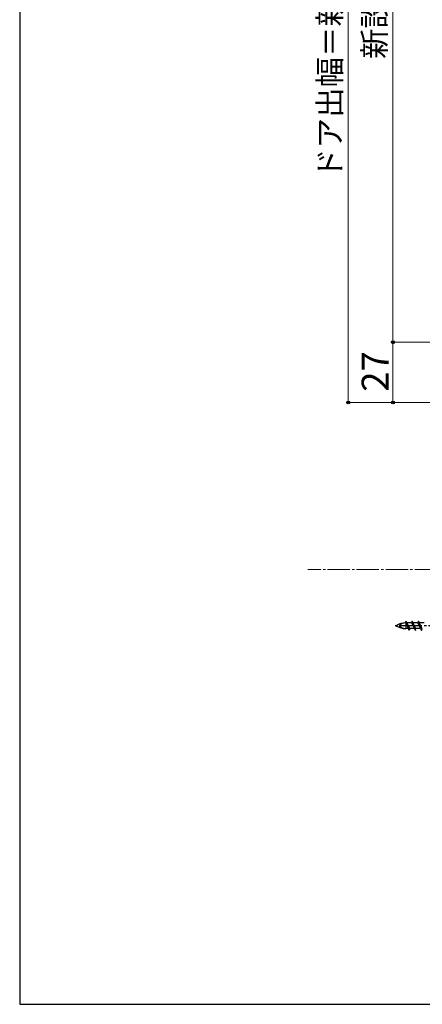
# Model space of a CAD drawing. Extents: x 105 to 1155, y 126 to 1692.
# Drawn here: x 105 to 285, y 126 to 567 of the extents above; entities that cross this region are included whole.
import ezdxf

# ---------------------------------------------------------------- set-up
doc = ezdxf.new("R2010")
doc.units = 0
doc.linetypes.add('YCENTER_1', pattern=[13, 10, -1, 1, -1])
for name, color, linetype, lineweight in [('YKK_12', 2, 'CONTINUOUS', 13), ('YKK_13', 4, 'CONTINUOUS', 30), ('YKK_D', 6, 'CONTINUOUS', 13), ('YKK_ZWAK', 7, 'CONTINUOUS', 30)]:
    doc.layers.add(name, color=color, linetype=linetype, lineweight=lineweight)
doc.styles.add('text-b', font='txt')

msp = doc.modelspace()

# ---------------------------------------------------------------- linework, layer by layer
at = {"layer": 'YKK_12', "linetype": 'YCENTER_1'}
msp.add_line((1058.84, 320.86, 0), (234.01, 320.86, 0), dxfattribs=at)
at = {"layer": 'YKK_13', "linetype": 'YCENTER_1'}
msp.add_line((350.06, 295.66, 0), (272.92, 295.66, 0), dxfattribs=at)
at = {"layer": 'YKK_13'}
for p, q in [((279.3, 293.56, 0), (277.89, 297.76, 0)), ((277.89, 297.76, 0), (279.58, 294.38, 0)), ((278.17, 296.93, 0), (277.89, 296.93, 0)), ((277.89, 296.93, 0), (277.89, 294.38, 0)), ((280.44, 296.93, 0), (278.31, 296.93, 0)), ((280.71, 297.76, 0), (280.44, 296.93, 0)), ((280.44, 296.93, 0), (282.12, 293.56, 0)), ((280.71, 297.76, 0), (282.12, 293.56, 0)), ((282.4, 294.38, 0), (280.71, 297.76, 0)), ((283.26, 296.93, 0), (281.13, 296.93, 0)), ((283.53, 297.76, 0), (283.26, 296.93, 0)), ((283.26, 296.93, 0), (284.94, 293.56, 0)), ((285.22, 294.38, 0), (283.53, 297.76, 0)), ((283.53, 297.76, 0), (284.94, 293.56, 0)), ((286.08, 296.93, 0), (283.95, 296.93, 0)), ((279.03, 294.38, 0), (277.89, 294.38, 0)), ((279.58, 294.38, 0), (279.3, 293.56, 0)), ((281.71, 294.38, 0), (279.58, 294.38, 0)), ((282.12, 293.56, 0), (282.4, 294.38, 0)), ((284.53, 294.38, 0), (282.4, 294.38, 0)), ((284.94, 293.56, 0), (285.22, 294.38, 0))]:
    msp.add_line(p, q, dxfattribs=at)
for centre, radius, start, end in [((277.89, 288.35, 0), 8.58, 90, 121.6384), ((277.89, 302.96, 0), 8.58, 238.3616, 270), ((277.89, 292.77, 0), 4.17, 90, 136.051), ((277.89, 298.55, 0), 4.17, 223.949, 270)]:
    msp.add_arc(centre, radius, start, end, dxfattribs=at)
at = {"layer": 'YKK_D'}
for p, q in [((252.1, 742.6), (252.1, 395.66)), ((272.1, 726.61), (272.1, 422.66)), ((396.61, 422.66), (271.1, 422.66)), ((396.61, 422.66), (271.1, 422.66)), ((272.1, 395.66), (272.1, 422.66)), ((344.61, 395.66), (251.1, 395.66)), ((344.61, 395.66), (271.1, 395.66))]:
    msp.add_line(p, q, dxfattribs=at)
at = {"layer": 'YKK_D', "linetype": 'ByBlock', "lineweight": -2}
for centre, radius in [((272.1, 422.66), 0.637), ((272.1, 422.66), 0.638), ((252.1, 395.66), 0.637), ((272.1, 395.66), 0.637)]:
    msp.add_circle(centre, radius, dxfattribs=at)
at = {"layer": 'YKK_ZWAK'}
for p, q in [((105, 1656), (105, 126)), ((105, 126), (1155, 126))]:
    msp.add_line(p, q, dxfattribs=at)

# ---------------------------------------------------------------- texts
at = {"layer": 'YKK_D', "style": 'text-b'}
for s, height, p in [('ドア出幅＝新設DW＋43', 10, (248.8, 495.95)), ('新設DW', 10, (268.8, 549.63)), ('27', 12, (270.1, 400.53))]:
    msp.add_text(s, height=height, rotation=90, dxfattribs=at).set_placement(p)

doc.saveas('drawing.dxf')
